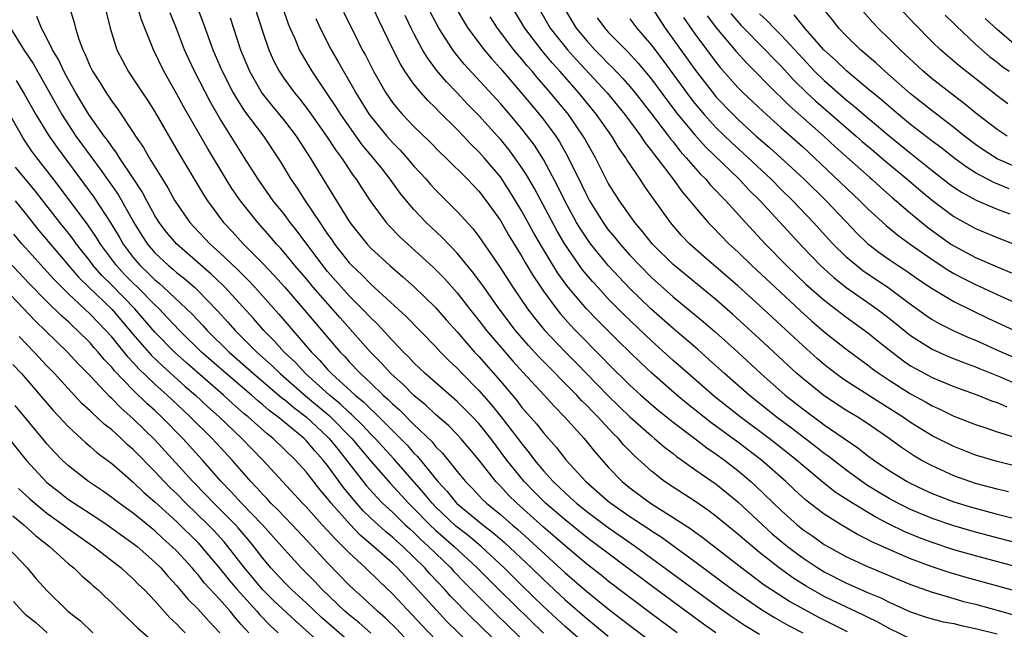
# Model space of a CAD drawing. Units: inches. Extents: x 2589000 to 2592000, y 1542000 to 1545000.
# Drawn here: x 2589974 to 2590066, y 1542347 to 1542404 of the extents above; entities that cross this region are included whole.
import ezdxf

# ---------------------------------------------------------------- set-up
doc = ezdxf.new("R2010")
doc.units = ezdxf.units.IN
doc.header["$MEASUREMENT"] = 0
doc.layers.add('LD25891542_2ft', color=9, linetype='Continuous')

msp = doc.modelspace()

# ---------------------------------------------------------------- linework, layer by layer
at = {"layer": 'LD25891542_2ft'}
for points, elevation in [([(2589990.16, 1542407), (2589991.487, 1542403.487), (2589992.37, 1542401), (2589993.226, 1542399), (2589994.267, 1542397), (2589994.528, 1542396.528), (2589995.317, 1542395.317), (2589997.048, 1542393), (2589998.395, 1542391), (2589998.63, 1542390.63), (2589999.597, 1542389), (2590000.171, 1542388.171), (2590000.918, 1542387), (2590002.264, 1542385), (2590002.572, 1542384.572), (2590003, 1542383.905), (2590003.378, 1542383.378), (2590003.628, 1542383), (2590005, 1542381.27), (2590005.254, 1542381), (2590006.155, 1542380.155), (2590007, 1542379.271), (2590010.284, 1542376.284), (2590013, 1542373.502), (2590013.465, 1542373), (2590014.229, 1542372.229), (2590015, 1542371.495), (2590015.46, 1542371), (2590017, 1542369.431), (2590018.141, 1542368.141), (2590019.036, 1542367.036), (2590020.623, 1542365), (2590021, 1542364.489), (2590021.678, 1542363.679), (2590022.173, 1542363), (2590023, 1542362.001), (2590023.892, 1542361), (2590024.469, 1542360.469), (2590025, 1542359.951), (2590025.51, 1542359.51), (2590026.055, 1542359), (2590027, 1542358.243), (2590029, 1542356.757), (2590031.532, 1542355), (2590039, 1542349.515), (2590040.473, 1542348.473), (2590041.675, 1542347.675), (2590043, 1542346.862)], 8590), ([(2590067, 1542350.791), (2590062.13, 1542352.13), (2590060.584, 1542352.584), (2590059, 1542353.114), (2590057, 1542353.852), (2590055, 1542354.698), (2590053.418, 1542355.418), (2590053, 1542355.653), (2590052.094, 1542356.094), (2590050.561, 1542357), (2590049, 1542357.975), (2590047.28, 1542359.28), (2590046.235, 1542360.235), (2590045.427, 1542361), (2590043.184, 1542363), (2590041, 1542364.665), (2590038.482, 1542366.482), (2590036.253, 1542368.253), (2590035.353, 1542369), (2590033, 1542371.073), (2590032.001, 1542372.001), (2590029.967, 1542373.967), (2590027.967, 1542375.967), (2590026.992, 1542376.992), (2590025.283, 1542379), (2590025.154, 1542379.154), (2590024.316, 1542380.316), (2590022.81, 1542382.81), (2590022.077, 1542384.077), (2590021, 1542386.057), (2590019.883, 1542387.883), (2590019, 1542389.216), (2590017.491, 1542391), (2590017, 1542391.552), (2590016.262, 1542392.261), (2590015.58, 1542393), (2590015, 1542393.6), (2590013.289, 1542395.289), (2590013, 1542395.602), (2590012.281, 1542396.281), (2590011.65, 1542397), (2590011, 1542397.807), (2590010.166, 1542399), (2590009.712, 1542399.712), (2590009.067, 1542401), (2590007.732, 1542403.732), (2590006.227, 1542407)], 8578), ([(2589979.067, 1542405), (2589979.528, 1542403.528), (2589979.652, 1542403), (2589979.923, 1542402.077), (2589980.314, 1542401), (2589980.55, 1542400.55), (2589981, 1542399.453), (2589981.219, 1542399), (2589981.918, 1542397.918), (2589982.479, 1542397), (2589982.697, 1542396.697), (2589983, 1542396.225), (2589983.53, 1542395.53), (2589985, 1542393.344), (2589985.216, 1542393), (2589985.949, 1542391.949), (2589986.48, 1542391), (2589987.695, 1542389), (2589988.201, 1542388.2), (2589988.858, 1542387), (2589989, 1542386.773), (2589990.25, 1542385), (2589990.605, 1542384.605), (2589992.118, 1542383), (2589993, 1542382.212), (2589994.65, 1542380.65), (2589995.653, 1542379.654), (2589996.262, 1542379), (2589998.497, 1542376.497), (2590001.52, 1542373), (2590002.262, 1542372.262), (2590003, 1542371.396), (2590003.372, 1542371), (2590005.562, 1542369), (2590006.356, 1542368.356), (2590007, 1542367.705), (2590007.379, 1542367.379), (2590009.752, 1542365), (2590010.364, 1542364.365), (2590011, 1542363.64), (2590011.326, 1542363.326), (2590013.202, 1542361), (2590014.07, 1542360.07), (2590014.951, 1542359), (2590017.369, 1542357), (2590018.292, 1542356.292), (2590019.371, 1542355.37), (2590021.891, 1542353), (2590023, 1542351.927), (2590025, 1542350.065), (2590027, 1542348.317), (2590029, 1542346.682)], 8598), ([(2589982.363, 1542405), (2589982.874, 1542403), (2589983.481, 1542401), (2589983.994, 1542399.994), (2589984.519, 1542399), (2589985, 1542398.302), (2589985.849, 1542397), (2589986.316, 1542396.315), (2589987, 1542395.234), (2589989.282, 1542391.282), (2589991.528, 1542387.528), (2589991.877, 1542387), (2589993.36, 1542385), (2589994.157, 1542384.157), (2589995.203, 1542383), (2589997, 1542381.2), (2589998.071, 1542380.071), (2589999, 1542379.027), (2590000.873, 1542376.873), (2590004.166, 1542373), (2590004.58, 1542372.58), (2590005, 1542372.108), (2590006.051, 1542371), (2590007, 1542370.122), (2590008.154, 1542369), (2590008.609, 1542368.609), (2590009, 1542368.208), (2590009.649, 1542367.648), (2590011, 1542366.291), (2590012.675, 1542364.676), (2590013, 1542364.267), (2590013.639, 1542363.639), (2590015, 1542361.93), (2590015.76, 1542361), (2590016.384, 1542360.384), (2590017.357, 1542359.356), (2590017.717, 1542359), (2590019, 1542357.951), (2590020.095, 1542357), (2590020.591, 1542356.591), (2590021.65, 1542355.65), (2590025, 1542352.56), (2590027, 1542350.835), (2590029, 1542349.223), (2590031, 1542347.679), (2590033, 1542346.171)], 8596), ([(2590035.37, 1542347), (2590033, 1542348.752), (2590031, 1542350.255), (2590029, 1542351.78), (2590028.326, 1542352.326), (2590027, 1542353.361), (2590025, 1542355.042), (2590023, 1542356.793), (2590020.513, 1542359), (2590019.75, 1542359.749), (2590019, 1542360.572), (2590018.578, 1542361), (2590017, 1542363.023), (2590015.34, 1542365), (2590015, 1542365.361), (2590014.183, 1542366.183), (2590013, 1542367.228), (2590012.086, 1542368.086), (2590011, 1542368.97), (2590009.987, 1542369.987), (2590008.866, 1542371), (2590007.982, 1542371.982), (2590006.987, 1542373), (2590004.155, 1542376.155), (2590001.663, 1542379), (2590001, 1542379.797), (2589999.966, 1542381), (2589999, 1542382.2), (2589998.63, 1542382.63), (2589998.273, 1542383), (2589997.688, 1542383.688), (2589996.522, 1542385), (2589994.929, 1542387), (2589994.14, 1542388.14), (2589993.604, 1542389), (2589991.871, 1542391.871), (2589989.683, 1542395.683), (2589989, 1542396.949), (2589987.824, 1542399), (2589986.871, 1542401), (2589985.776, 1542403.776), (2589985.406, 1542405)], 8594), ([(2589996.231, 1542405), (2589997, 1542402.636), (2589997.552, 1542401), (2589997.999, 1542399.999), (2589998.516, 1542399), (2589999, 1542398.285), (2589999.926, 1542397), (2590000.417, 1542396.417), (2590001.285, 1542395.285), (2590002.911, 1542393), (2590003.728, 1542391.728), (2590004.271, 1542391), (2590005.352, 1542389.352), (2590005.629, 1542389), (2590006.164, 1542388.164), (2590007, 1542386.92), (2590008.432, 1542385), (2590008.697, 1542384.697), (2590009.684, 1542383.684), (2590010.419, 1542383), (2590012.822, 1542380.822), (2590013.814, 1542379.814), (2590015, 1542378.477), (2590016.142, 1542377), (2590017, 1542375.927), (2590017.707, 1542375), (2590020.148, 1542372.147), (2590021.097, 1542371.097), (2590023.044, 1542369), (2590023.975, 1542367.975), (2590024.956, 1542367), (2590026.751, 1542365), (2590027.754, 1542363.754), (2590028.414, 1542363), (2590029, 1542362.347), (2590030.279, 1542361), (2590031, 1542360.412), (2590032.913, 1542359), (2590035, 1542357.691), (2590036.63, 1542356.63), (2590037, 1542356.35), (2590037.794, 1542355.794), (2590041.369, 1542353), (2590043.447, 1542351.448), (2590044.109, 1542351), (2590045.868, 1542349.868), (2590048.458, 1542348.458), (2590051.128, 1542347.128)], 8586), ([(2590057, 1542346.45), (2590055, 1542347.387), (2590053.972, 1542347.972), (2590053, 1542348.432), (2590052.628, 1542348.628), (2590051, 1542349.393), (2590049, 1542350.375), (2590047.32, 1542351.32), (2590046.091, 1542352.092), (2590044.823, 1542353), (2590043, 1542354.445), (2590041.599, 1542355.599), (2590041, 1542356.143), (2590039, 1542357.784), (2590038.306, 1542358.306), (2590037, 1542359.181), (2590035, 1542360.473), (2590034.217, 1542361), (2590033, 1542361.952), (2590031.404, 1542363.404), (2590031, 1542363.817), (2590030.418, 1542364.418), (2590029.934, 1542365), (2590029.457, 1542365.457), (2590028.026, 1542367), (2590027.511, 1542367.511), (2590027, 1542368.058), (2590026.52, 1542368.52), (2590026.094, 1542369), (2590022.562, 1542372.562), (2590021.606, 1542373.606), (2590020.394, 1542375), (2590018.875, 1542377), (2590017.28, 1542379.28), (2590016.43, 1542380.43), (2590015, 1542382.168), (2590014.601, 1542382.601), (2590014.189, 1542383), (2590013.613, 1542383.613), (2590012.13, 1542385), (2590011, 1542386.186), (2590010.308, 1542387), (2590009.721, 1542387.721), (2590008.805, 1542389), (2590008.074, 1542389.926), (2590007.216, 1542391), (2590006.198, 1542392.198), (2590004.22, 1542395), (2590003.747, 1542395.747), (2590003, 1542396.876), (2590001.57, 1542399), (2590000.606, 1542400.606), (2590000.4, 1542401), (2589999.981, 1542402.019), (2589999.536, 1542403), (2589999.38, 1542403.38), (2589998.807, 1542405)], 8584), ([(2590014.863, 1542404.862), (2590015.604, 1542403.604), (2590015.989, 1542403), (2590017.486, 1542401), (2590018.175, 1542400.175), (2590019, 1542399.264), (2590021, 1542396.955), (2590022.63, 1542395), (2590023, 1542394.529), (2590024.131, 1542393), (2590024.478, 1542392.478), (2590025.203, 1542391.203), (2590026.518, 1542388.517), (2590027, 1542387.497), (2590027.267, 1542387), (2590028.509, 1542385), (2590028.712, 1542384.712), (2590029, 1542384.33), (2590029.612, 1542383.612), (2590030.094, 1542383), (2590031, 1542381.985), (2590031.914, 1542381), (2590033, 1542379.902), (2590035, 1542378.115), (2590037.807, 1542375.807), (2590038.881, 1542374.881), (2590040.982, 1542372.982), (2590043.129, 1542371), (2590045.393, 1542369), (2590047, 1542367.733), (2590049, 1542366.268), (2590052.123, 1542364.123), (2590053, 1542363.431), (2590053.582, 1542363), (2590055, 1542362.027), (2590056.694, 1542361), (2590056.893, 1542360.893), (2590058.248, 1542360.248), (2590059, 1542359.912), (2590059.648, 1542359.648), (2590061, 1542359.138), (2590062.631, 1542358.632), (2590065, 1542357.999), (2590069, 1542356.998)], 8572), ([(2590070.492, 1542361.509), (2590065, 1542362.862), (2590063, 1542363.45), (2590061, 1542364.239), (2590059, 1542365.254), (2590057, 1542366.487), (2590056.256, 1542367), (2590054.252, 1542368.253), (2590051, 1542370.348), (2590050.612, 1542370.612), (2590049.468, 1542371.468), (2590049, 1542371.841), (2590048.377, 1542372.377), (2590047, 1542373.605), (2590043, 1542377.307), (2590041, 1542379.131), (2590037.849, 1542381.848), (2590036.546, 1542383), (2590035.791, 1542383.791), (2590034.751, 1542385), (2590032.354, 1542388.354), (2590031.941, 1542389), (2590030.755, 1542390.755), (2590030.618, 1542391), (2590029.938, 1542391.938), (2590029.314, 1542393), (2590027.917, 1542395), (2590026.272, 1542397), (2590024.511, 1542399), (2590023.79, 1542399.79), (2590022.88, 1542400.88), (2590021.255, 1542403), (2590020.062, 1542405)], 8568), ([(2590022.474, 1542405), (2590023.628, 1542403), (2590025.214, 1542401), (2590026.055, 1542400.055), (2590028.882, 1542397), (2590029.844, 1542395.844), (2590030.524, 1542395), (2590032.004, 1542393), (2590032.396, 1542392.396), (2590033, 1542391.648), (2590033.268, 1542391.268), (2590033.491, 1542391), (2590035.008, 1542389), (2590035.836, 1542387.836), (2590036.563, 1542387), (2590037, 1542386.442), (2590038.248, 1542385), (2590038.612, 1542384.612), (2590040.197, 1542383), (2590041, 1542382.268), (2590042.305, 1542381), (2590044.438, 1542379), (2590046.81, 1542376.81), (2590047.863, 1542375.863), (2590049, 1542374.886), (2590051, 1542373.293), (2590053, 1542371.815), (2590053.456, 1542371.455), (2590054.083, 1542371), (2590055, 1542370.391), (2590057, 1542369.125), (2590058.375, 1542368.376), (2590059, 1542368.01), (2590059.703, 1542367.703), (2590061, 1542367.063), (2590063, 1542366.28), (2590064.06, 1542365.94), (2590065, 1542365.617), (2590068.528, 1542364.528)], 8566), ([(2590024.803, 1542405), (2590026.011, 1542403), (2590027, 1542401.812), (2590027.755, 1542401), (2590028.379, 1542400.379), (2590029, 1542399.723), (2590029.37, 1542399.37), (2590030.346, 1542398.346), (2590031, 1542397.595), (2590031.493, 1542397), (2590033, 1542395.07), (2590034.576, 1542393), (2590034.751, 1542392.751), (2590035, 1542392.452), (2590035.633, 1542391.633), (2590036.213, 1542391), (2590037.495, 1542389.495), (2590038.018, 1542389), (2590038.465, 1542388.465), (2590039, 1542387.919), (2590039.438, 1542387.438), (2590039.893, 1542387), (2590041.701, 1542385), (2590043.552, 1542383), (2590045.508, 1542381), (2590047.294, 1542379.294), (2590049, 1542377.789), (2590051, 1542376.251), (2590053, 1542374.811), (2590053.992, 1542373.992), (2590055, 1542373.19), (2590056.241, 1542372.241), (2590057, 1542371.729), (2590057.46, 1542371.46), (2590059, 1542370.638), (2590061, 1542369.801), (2590063.231, 1542369), (2590064.494, 1542368.494), (2590065, 1542368.326), (2590065.919, 1542367.92)], 8564), ([(2590032.964, 1542405), (2590034.261, 1542403), (2590036.251, 1542400.251), (2590037, 1542399.175), (2590038.82, 1542396.82), (2590039, 1542396.61), (2590040.552, 1542395), (2590041, 1542394.564), (2590042.707, 1542393), (2590043.931, 1542391.931), (2590046.031, 1542390.031), (2590047.125, 1542389), (2590049.185, 1542387), (2590051, 1542385.075), (2590052.019, 1542384.019), (2590053.037, 1542383.036), (2590054.169, 1542382.169), (2590055, 1542381.576), (2590055.849, 1542381), (2590056.55, 1542380.55), (2590057.73, 1542379.73), (2590059, 1542378.882), (2590061, 1542377.676), (2590064.148, 1542376.149), (2590066.62, 1542375)], 8558), ([(2590067, 1542390.025), (2590065, 1542390.908), (2590063.715, 1542391.715), (2590063, 1542392.226), (2590061.993, 1542393), (2590061, 1542393.802), (2590059, 1542395.324), (2590057, 1542396.908), (2590054.618, 1542399), (2590053.777, 1542399.777), (2590052.354, 1542401), (2590051, 1542402.311), (2590050.347, 1542403), (2590049.759, 1542403.759), (2590049, 1542404.694)], 8546), ([(2590065.997, 1542395.997), (2590065, 1542396.741), (2590062.625, 1542398.625), (2590061.499, 1542399.499), (2590059.76, 1542401), (2590059, 1542401.737), (2590057.376, 1542403.376), (2590055.853, 1542405)], 8542), ([(2590027, 1542345.807), (2590025, 1542347.574), (2590023, 1542349.445), (2590021, 1542351.376), (2590019.357, 1542353), (2590017.214, 1542355), (2590016.006, 1542356.007), (2590014.885, 1542356.885), (2590013, 1542358.657), (2590012.669, 1542359), (2590011.923, 1542359.923), (2590009.123, 1542363.123), (2590007.409, 1542365), (2590007, 1542365.409), (2590006.232, 1542366.232), (2590005.217, 1542367.217), (2590005, 1542367.392), (2590004.181, 1542368.181), (2590003.163, 1542369), (2590000.962, 1542371), (2590000.025, 1542372.025), (2589998.989, 1542373), (2589998.047, 1542374.048), (2589997.096, 1542375), (2589996.121, 1542376.12), (2589993.49, 1542379), (2589993.248, 1542379.248), (2589992.224, 1542380.224), (2589989, 1542383.012), (2589988.091, 1542384.092), (2589987.413, 1542385), (2589987, 1542385.66), (2589986.261, 1542387), (2589985.825, 1542387.825), (2589985, 1542389.093), (2589983.728, 1542391), (2589983.455, 1542391.455), (2589983, 1542392.03), (2589982.608, 1542392.608), (2589982.301, 1542393), (2589980.878, 1542395), (2589979.674, 1542397), (2589979, 1542398.199), (2589978.571, 1542399), (2589978.087, 1542400.087), (2589977.531, 1542401), (2589977, 1542402.078), (2589976.488, 1542403), (2589976.073, 1542404.073)], 8600), ([(2590038.964, 1542347), (2590037.807, 1542347.807), (2590036.164, 1542349), (2590033, 1542351.344), (2590027, 1542355.833), (2590025, 1542357.445), (2590023.196, 1542359), (2590022.088, 1542360.089), (2590021.202, 1542361), (2590019.614, 1542363), (2590018.109, 1542365), (2590017, 1542366.369), (2590016.407, 1542367), (2590015.711, 1542367.711), (2590015, 1542368.406), (2590012.047, 1542371), (2590011, 1542371.999), (2590010.52, 1542372.52), (2590010.024, 1542373), (2590009, 1542374.075), (2590007.602, 1542375.602), (2590007, 1542376.16), (2590006.213, 1542377), (2590005, 1542378.217), (2590003, 1542380.453), (2590002.543, 1542381), (2590000.183, 1542384.183), (2589999.54, 1542385), (2589999, 1542385.724), (2589997.969, 1542387), (2589996.56, 1542389), (2589995.309, 1542391), (2589995, 1542391.469), (2589993, 1542394.696), (2589992.146, 1542396.146), (2589990.66, 1542399), (2589990.133, 1542400.133), (2589989.751, 1542401), (2589989, 1542402.973), (2589988.415, 1542404.415)], 8592), ([(2589993.961, 1542403.961), (2589994.919, 1542401), (2589995.753, 1542399), (2589996.951, 1542396.951), (2589997.835, 1542395.835), (2589999, 1542394.409), (2590000.086, 1542393), (2590001.388, 1542391), (2590002.579, 1542389), (2590005.056, 1542385), (2590005.911, 1542383.911), (2590006.653, 1542383), (2590007, 1542382.631), (2590008.769, 1542381), (2590009.969, 1542379.969), (2590011.03, 1542379.03), (2590013, 1542377.124), (2590013.992, 1542375.992), (2590015, 1542374.873), (2590016.617, 1542373), (2590017, 1542372.588), (2590019, 1542370.295), (2590020.513, 1542368.513), (2590021, 1542367.878), (2590022.353, 1542366.352), (2590023, 1542365.517), (2590024.184, 1542364.184), (2590025.103, 1542363), (2590026.92, 1542361), (2590029, 1542359.186), (2590029.228, 1542359), (2590031, 1542357.774), (2590032.674, 1542356.674), (2590033, 1542356.444), (2590033.882, 1542355.882), (2590037, 1542353.611), (2590040.503, 1542351), (2590043, 1542349.27), (2590043.425, 1542349), (2590044.4, 1542348.401), (2590045.677, 1542347.677), (2590047, 1542346.984)], 8588), ([(2590001.898, 1542403.898), (2590002.311, 1542403), (2590003.336, 1542401), (2590003.95, 1542399.95), (2590004.463, 1542399), (2590005.403, 1542397.403), (2590005.612, 1542397), (2590006.854, 1542395), (2590007, 1542394.799), (2590008.477, 1542393), (2590009, 1542392.401), (2590009.708, 1542391.707), (2590010.345, 1542391), (2590011, 1542390.225), (2590012.127, 1542389), (2590012.527, 1542388.528), (2590013, 1542388.01), (2590015, 1542386.017), (2590016.436, 1542384.436), (2590017, 1542383.703), (2590017.293, 1542383.293), (2590018.927, 1542380.927), (2590020.17, 1542379), (2590021.523, 1542377), (2590022.161, 1542376.161), (2590023.058, 1542375.058), (2590025, 1542373.014), (2590026.013, 1542372.013), (2590029, 1542368.942), (2590031, 1542366.997), (2590033, 1542365.226), (2590033.287, 1542365), (2590034.198, 1542364.198), (2590035, 1542363.588), (2590035.322, 1542363.322), (2590035.798, 1542363), (2590037, 1542362.136), (2590039, 1542360.749), (2590039.97, 1542359.97), (2590041, 1542359.123), (2590043.274, 1542357), (2590044.178, 1542356.178), (2590045.587, 1542355), (2590047, 1542353.935), (2590048.405, 1542353), (2590049, 1542352.64), (2590051, 1542351.625), (2590053, 1542350.736), (2590054.233, 1542350.233), (2590055, 1542349.841), (2590057, 1542348.943), (2590058.451, 1542348.451), (2590059, 1542348.287), (2590060.026, 1542348.026), (2590061, 1542347.851), (2590061.681, 1542347.681), (2590063, 1542347.41), (2590065, 1542346.891)], 8582), ([(2590004.485, 1542404.485), (2590005.414, 1542402.586), (2590006.215, 1542401), (2590006.496, 1542400.496), (2590007.245, 1542399), (2590008.391, 1542397), (2590009, 1542396.115), (2590009.491, 1542395.491), (2590009.936, 1542395), (2590011, 1542393.9), (2590012.478, 1542392.478), (2590013.458, 1542391.458), (2590013.942, 1542391), (2590015.942, 1542389), (2590017, 1542387.893), (2590017.693, 1542387), (2590019, 1542385.167), (2590019.794, 1542383.794), (2590021, 1542381.855), (2590021.305, 1542381.305), (2590022.051, 1542380.051), (2590022.741, 1542379), (2590023, 1542378.623), (2590024.193, 1542377), (2590024.554, 1542376.554), (2590025.496, 1542375.495), (2590025.97, 1542375), (2590028.474, 1542372.474), (2590029, 1542371.92), (2590031, 1542369.941), (2590032.014, 1542369), (2590033, 1542368.13), (2590033.611, 1542367.611), (2590035, 1542366.508), (2590037, 1542364.998), (2590038.121, 1542364.12), (2590039, 1542363.545), (2590039.756, 1542363), (2590041, 1542362.037), (2590042.209, 1542361), (2590042.622, 1542360.622), (2590045, 1542358.325), (2590046.486, 1542357), (2590047, 1542356.58), (2590047.935, 1542355.935), (2590049, 1542355.172), (2590051, 1542354.065), (2590053, 1542353.124), (2590057, 1542351.475), (2590059, 1542350.753), (2590059.331, 1542350.669), (2590061, 1542350.169), (2590061.91, 1542349.91), (2590063, 1542349.644), (2590067, 1542348.546)], 8580), ([(2590068.616, 1542352.616), (2590063, 1542354.123), (2590061, 1542354.697), (2590059, 1542355.356), (2590057.807, 1542355.807), (2590056.391, 1542356.391), (2590055, 1542357.066), (2590053.727, 1542357.727), (2590051.604, 1542359), (2590050.025, 1542360.025), (2590048.908, 1542360.908), (2590047, 1542362.499), (2590046.433, 1542363), (2590045.639, 1542363.639), (2590043.908, 1542365), (2590041.198, 1542367), (2590038.863, 1542368.863), (2590036.396, 1542371), (2590035, 1542372.228), (2590033, 1542374.028), (2590030.452, 1542376.452), (2590029, 1542377.937), (2590028.013, 1542379), (2590027.53, 1542379.53), (2590026.615, 1542380.615), (2590024.965, 1542383), (2590024.241, 1542384.241), (2590022.148, 1542388.148), (2590021.419, 1542389.42), (2590021, 1542390.063), (2590020.348, 1542391), (2590019.77, 1542391.77), (2590019, 1542392.709), (2590018.741, 1542393), (2590017, 1542394.919), (2590015.969, 1542395.969), (2590015, 1542397.001), (2590014.013, 1542398.013), (2590013.099, 1542399.099), (2590012.24, 1542400.24), (2590011.798, 1542401), (2590011, 1542402.488), (2590010.739, 1542403), (2590010.177, 1542404.177)], 8576), ([(2590069, 1542354.755), (2590063, 1542356.326), (2590061, 1542356.902), (2590059, 1542357.59), (2590057, 1542358.425), (2590055.829, 1542359), (2590055, 1542359.435), (2590054.017, 1542360.017), (2590053, 1542360.645), (2590052.469, 1542361), (2590051, 1542362.077), (2590049.359, 1542363.36), (2590049, 1542363.611), (2590048.229, 1542364.23), (2590045.96, 1542365.96), (2590044.557, 1542367), (2590042.042, 1542369), (2590039.775, 1542371), (2590038.32, 1542372.32), (2590037.254, 1542373.254), (2590035, 1542375.181), (2590032.942, 1542377), (2590031, 1542378.883), (2590029.968, 1542379.968), (2590029, 1542381.02), (2590027.372, 1542383), (2590027.212, 1542383.212), (2590026.411, 1542384.411), (2590026.063, 1542385), (2590024.968, 1542387), (2590024.328, 1542388.328), (2590023, 1542390.819), (2590022.149, 1542392.15), (2590021.518, 1542393), (2590021, 1542393.656), (2590019.871, 1542395), (2590019, 1542396.009), (2590015.66, 1542399.66), (2590014.756, 1542400.757), (2590014.583, 1542401), (2590013.292, 1542403), (2590012.506, 1542404.506)], 8574), ([(2590066.066, 1542360.066), (2590065, 1542360.304), (2590063, 1542360.83), (2590062.48, 1542361), (2590061, 1542361.541), (2590059, 1542362.449), (2590057.977, 1542363), (2590057.359, 1542363.359), (2590056.156, 1542364.156), (2590055, 1542365), (2590053, 1542366.373), (2590052.035, 1542367), (2590051, 1542367.627), (2590049, 1542368.932), (2590047, 1542370.537), (2590046.47, 1542371), (2590043, 1542374.222), (2590040.504, 1542376.504), (2590039, 1542377.822), (2590035, 1542381.101), (2590033.097, 1542383), (2590032.178, 1542384.178), (2590031.445, 1542385), (2590030.023, 1542387), (2590029, 1542388.635), (2590027.798, 1542391), (2590027, 1542392.415), (2590026.801, 1542392.801), (2590026.684, 1542393), (2590025.299, 1542395), (2590023.655, 1542397), (2590022.419, 1542398.419), (2590021.94, 1542399), (2590021.496, 1542399.496), (2590021, 1542400.111), (2590020.581, 1542400.581), (2590020.239, 1542401), (2590018.724, 1542403), (2590018.05, 1542404.05)], 8570), ([(2590027.959, 1542403.959), (2590028.663, 1542403), (2590029, 1542402.636), (2590030.803, 1542400.802), (2590031.76, 1542399.76), (2590033, 1542398.26), (2590034.384, 1542396.384), (2590035.446, 1542395), (2590037, 1542393.111), (2590037.991, 1542391.991), (2590041.12, 1542389), (2590042.023, 1542388.024), (2590043.066, 1542387), (2590047, 1542382.702), (2590048.643, 1542381), (2590049.888, 1542379.888), (2590051.01, 1542379.01), (2590053.884, 1542377), (2590055, 1542376.137), (2590057, 1542374.517), (2590059, 1542373.265), (2590060.567, 1542372.567), (2590061.989, 1542371.989), (2590063, 1542371.636), (2590063.443, 1542371.443), (2590065.294, 1542370.706), (2590067, 1542369.973)], 8562), ([(2590031, 1542403.854), (2590031.639, 1542403), (2590033, 1542401.412), (2590034.043, 1542400.043), (2590036.571, 1542396.571), (2590037, 1542396.03), (2590037.864, 1542395), (2590039, 1542393.757), (2590040.397, 1542392.397), (2590041.448, 1542391.448), (2590044.074, 1542389), (2590045, 1542388.063), (2590046.098, 1542387), (2590048.016, 1542385), (2590049.426, 1542383.426), (2590049.826, 1542383), (2590051, 1542381.858), (2590052.002, 1542381), (2590052.563, 1542380.564), (2590055, 1542378.908), (2590057, 1542377.432), (2590058.417, 1542376.417), (2590059, 1542376.023), (2590059.647, 1542375.647), (2590061, 1542374.959), (2590062.357, 1542374.357), (2590063, 1542374.096), (2590065.437, 1542373), (2590067, 1542372.33)], 8560), ([(2590035.971, 1542403.971), (2590037, 1542402.478), (2590039, 1542399.809), (2590039.361, 1542399.361), (2590041, 1542397.509), (2590041.503, 1542397), (2590043.296, 1542395.296), (2590045, 1542393.759), (2590047, 1542391.995), (2590048.095, 1542391), (2590052.297, 1542387), (2590053, 1542386.29), (2590054.721, 1542384.721), (2590055.817, 1542383.817), (2590056.953, 1542383), (2590059, 1542381.56), (2590060.539, 1542380.539), (2590061, 1542380.278), (2590061.837, 1542379.837), (2590063, 1542379.269), (2590065, 1542378.342), (2590067, 1542377.438)], 8556), ([(2590038.14, 1542404.139), (2590039.004, 1542403.004), (2590040.841, 1542400.841), (2590041.788, 1542399.787), (2590044.554, 1542397), (2590045, 1542396.579), (2590045.787, 1542395.787), (2590048.959, 1542393), (2590050.018, 1542392.018), (2590053.182, 1542389.182), (2590053.403, 1542389), (2590054.235, 1542388.235), (2590055.301, 1542387.301), (2590057, 1542385.854), (2590058.566, 1542384.566), (2590060.731, 1542383), (2590061, 1542382.821), (2590063, 1542381.762), (2590065, 1542380.878), (2590066.346, 1542380.346)], 8554), ([(2590040.345, 1542404.345), (2590041.287, 1542403.287), (2590043.535, 1542401), (2590044.239, 1542400.239), (2590045, 1542399.464), (2590046.178, 1542398.178), (2590047.391, 1542397), (2590048.222, 1542396.221), (2590051.968, 1542393), (2590052.511, 1542392.511), (2590053.591, 1542391.592), (2590054.311, 1542391), (2590054.675, 1542390.676), (2590056.684, 1542389), (2590057.93, 1542387.93), (2590059.028, 1542387.028), (2590061, 1542385.553), (2590063, 1542384.445), (2590065, 1542383.602), (2590066.594, 1542383)], 8552), ([(2590043, 1542404.313), (2590043.691, 1542403.692), (2590044.348, 1542403), (2590045, 1542402.347), (2590047, 1542400.17), (2590048.111, 1542399), (2590049, 1542398.139), (2590051, 1542396.397), (2590051.778, 1542395.778), (2590052.662, 1542395), (2590055, 1542393.036), (2590057, 1542391.414), (2590059, 1542389.813), (2590060.584, 1542388.584), (2590061, 1542388.281), (2590061.766, 1542387.766), (2590063.065, 1542387.065), (2590065, 1542386.225), (2590066.199, 1542385.801)], 8550), ([(2590066.113, 1542388.113), (2590064.693, 1542388.693), (2590063, 1542389.592), (2590062.139, 1542390.139), (2590061, 1542390.984), (2590059.877, 1542391.877), (2590059, 1542392.535), (2590057, 1542394.082), (2590055.866, 1542395), (2590055, 1542395.728), (2590054.327, 1542396.327), (2590053.487, 1542397), (2590053.232, 1542397.232), (2590051.103, 1542399), (2590050.033, 1542400.033), (2590048.962, 1542401), (2590047.201, 1542403), (2590046.223, 1542404.223)], 8548), ([(2590065.946, 1542393), (2590065, 1542393.595), (2590063.189, 1542395), (2590062.002, 1542396.002), (2590060.672, 1542397), (2590059, 1542398.307), (2590058.175, 1542399), (2590056.022, 1542401), (2590055, 1542402.021), (2590053.982, 1542403), (2590053.506, 1542403.506), (2590052.564, 1542404.564)], 8544), ([(2590060.206, 1542404.206), (2590061, 1542403.425), (2590061.203, 1542403.203), (2590063, 1542401.515), (2590064.338, 1542400.338), (2590065, 1542399.837), (2590065.462, 1542399.462), (2590066.127, 1542399)], 8540), ([(2590067, 1542401.188), (2590065, 1542402.864), (2590063.899, 1542403.9)], 8538), ([(2589973.628, 1542403), (2589974.873, 1542401), (2589975.721, 1542399.721), (2589978.383, 1542395), (2589979, 1542394.033), (2589979.693, 1542393), (2589981.15, 1542391), (2589981.946, 1542389.947), (2589983.587, 1542387.587), (2589985.044, 1542385), (2589985.79, 1542383.79), (2589986.306, 1542383), (2589987, 1542382.191), (2589988.26, 1542381), (2589988.673, 1542380.673), (2589989, 1542380.378), (2589989.775, 1542379.775), (2589990.656, 1542379), (2589991, 1542378.676), (2589992.809, 1542376.809), (2589993.768, 1542375.768), (2589994.442, 1542375), (2589996.432, 1542373), (2589997.789, 1542371.789), (2589998.603, 1542371), (2590000.955, 1542368.955), (2590003.13, 1542367.13), (2590003.264, 1542367), (2590005.234, 1542365), (2590007, 1542362.892), (2590008.819, 1542360.819), (2590010.501, 1542359), (2590011, 1542358.517), (2590012.465, 1542357), (2590013, 1542356.495), (2590014.708, 1542355), (2590016.855, 1542353), (2590019, 1542350.847), (2590023, 1542346.964)], 8602), ([(2589974.152, 1542398.152), (2589974.9, 1542396.9), (2589975.975, 1542395), (2589977, 1542393.322), (2589977.201, 1542393), (2589977.94, 1542391.939), (2589981.355, 1542387.355), (2589982.932, 1542384.932), (2589983.682, 1542383.682), (2589984.064, 1542383), (2589985, 1542381.75), (2589985.641, 1542381), (2589986.346, 1542380.346), (2589987, 1542379.692), (2589987.386, 1542379.386), (2589987.814, 1542379), (2589989.938, 1542377), (2589990.474, 1542376.474), (2589991.444, 1542375.444), (2589991.84, 1542375), (2589993.872, 1542373), (2589996.128, 1542371), (2589998.772, 1542368.772), (2589999, 1542368.605), (2589999.86, 1542367.86), (2590001.028, 1542367), (2590003, 1542365.154), (2590003.152, 1542365), (2590003.966, 1542363.966), (2590004.757, 1542363), (2590006.606, 1542360.606), (2590007.55, 1542359.551), (2590008.093, 1542359), (2590009, 1542358.158), (2590010.197, 1542357), (2590010.612, 1542356.612), (2590011, 1542356.278), (2590011.642, 1542355.642), (2590012.358, 1542355), (2590013, 1542354.36), (2590014.411, 1542353), (2590014.69, 1542352.69), (2590015.669, 1542351.668), (2590017, 1542350.316), (2590018.667, 1542348.667), (2590022.73, 1542344.73)], 8604), ([(2590019.852, 1542345), (2590017, 1542347.78), (2590016.373, 1542348.373), (2590014.389, 1542350.389), (2590013.845, 1542351), (2590012.471, 1542352.471), (2590012.017, 1542353), (2590011, 1542354.014), (2590009.958, 1542355), (2590009.443, 1542355.443), (2590009, 1542355.857), (2590008.366, 1542356.366), (2590007, 1542357.621), (2590006.295, 1542358.295), (2590005.36, 1542359.36), (2590004.463, 1542360.463), (2590003, 1542362.491), (2590002.595, 1542363), (2590001.833, 1542363.833), (2590001, 1542364.82), (2590000.816, 1542365), (2589998.718, 1542366.719), (2589998.399, 1542367), (2589997.592, 1542367.592), (2589997, 1542368.105), (2589996.505, 1542368.505), (2589995.948, 1542369), (2589993.595, 1542371), (2589991.334, 1542373), (2589989.278, 1542375), (2589988.18, 1542376.18), (2589987.384, 1542377), (2589987, 1542377.362), (2589985.39, 1542379), (2589985, 1542379.376), (2589984.195, 1542380.196), (2589983.442, 1542381), (2589981.958, 1542383), (2589981.602, 1542383.602), (2589980.792, 1542384.792), (2589978.219, 1542388.219), (2589977, 1542389.806), (2589976.056, 1542391), (2589975.607, 1542391.607), (2589974.809, 1542392.809), (2589972.395, 1542397)], 8606), ([(2590017.176, 1542345), (2590014.052, 1542348.052), (2590013.083, 1542349.083), (2590011, 1542351.392), (2590010.203, 1542352.202), (2590009.478, 1542353), (2590009, 1542353.452), (2590007.252, 1542355), (2590006.029, 1542356.029), (2590005.049, 1542357.049), (2590003.336, 1542359), (2590003, 1542359.44), (2590002.273, 1542360.273), (2590001, 1542361.907), (2590000.016, 1542363), (2589997.942, 1542365), (2589997.412, 1542365.412), (2589995.638, 1542367), (2589995.285, 1542367.285), (2589994.215, 1542368.215), (2589993.355, 1542369), (2589989.962, 1542371.962), (2589988.815, 1542373), (2589987, 1542374.844), (2589985.142, 1542377), (2589983, 1542379.199), (2589982.092, 1542380.092), (2589981.296, 1542381), (2589981, 1542381.402), (2589979.744, 1542383), (2589979.439, 1542383.439), (2589979, 1542384.004), (2589978.194, 1542385), (2589975.916, 1542387.916), (2589974.106, 1542390.106)], 8608), ([(2589974.052, 1542387), (2589975, 1542385.848), (2589976.261, 1542384.261), (2589979.937, 1542379.937), (2589980.884, 1542379), (2589983, 1542376.965), (2589985, 1542374.609), (2589986.686, 1542372.686), (2589987.711, 1542371.711), (2589989.814, 1542369.814), (2589990.753, 1542369), (2589991.916, 1542367.916), (2589992.949, 1542367), (2589995.06, 1542365), (2589996.005, 1542364.005), (2589997.001, 1542363), (2590000.676, 1542359), (2590001, 1542358.665), (2590002.505, 1542357), (2590003, 1542356.475), (2590003.687, 1542355.687), (2590004.41, 1542355), (2590005, 1542354.389), (2590006.501, 1542353), (2590007.766, 1542351.766), (2590009, 1542350.613), (2590011.714, 1542347.714), (2590013, 1542346.377)], 8610), ([(2590013, 1542343.456), (2590009.366, 1542347.367), (2590008.368, 1542348.368), (2590007.63, 1542349), (2590006.273, 1542350.273), (2590005.43, 1542351), (2590005, 1542351.411), (2590003, 1542353.477), (2590001.588, 1542355), (2589999.704, 1542357), (2589999, 1542357.725), (2589998.391, 1542358.39), (2589997.751, 1542359), (2589997.399, 1542359.398), (2589997, 1542359.793), (2589996.436, 1542360.436), (2589995.873, 1542361), (2589994.148, 1542363), (2589992.308, 1542365), (2589990.279, 1542367), (2589989.61, 1542367.61), (2589988.141, 1542369), (2589987, 1542370.033), (2589985.487, 1542371.487), (2589985, 1542372.027), (2589984.519, 1542372.519), (2589983, 1542374.394), (2589982.46, 1542375), (2589981, 1542376.518), (2589979, 1542378.389), (2589978.369, 1542379), (2589977.689, 1542379.689), (2589977, 1542380.467), (2589976.491, 1542381), (2589974.71, 1542383), (2589973.926, 1542383.926)], 8612), ([(2590007, 1542346.958), (2590005.921, 1542347.921), (2590005, 1542348.656), (2590004.602, 1542349), (2590002.493, 1542351), (2590001.772, 1542351.772), (2590000.556, 1542353), (2589999, 1542354.72), (2589998.768, 1542355), (2589996.98, 1542357), (2589995.034, 1542359), (2589994.067, 1542360.067), (2589993.15, 1542361), (2589991.403, 1542363), (2589989.584, 1542365), (2589987.608, 1542367), (2589987, 1542367.573), (2589986.248, 1542368.248), (2589985, 1542369.472), (2589983.266, 1542371.266), (2589983, 1542371.604), (2589982.314, 1542372.314), (2589981.755, 1542373), (2589981.393, 1542373.392), (2589981, 1542373.851), (2589979.843, 1542375), (2589979.396, 1542375.396), (2589979, 1542375.786), (2589978.353, 1542376.353), (2589977, 1542377.68), (2589975.346, 1542379.346), (2589973.404, 1542381.404)], 8614), ([(2590005, 1542346.191), (2590002.43, 1542348.43), (2590001, 1542349.785), (2589999.657, 1542351), (2589999, 1542351.661), (2589997.75, 1542353), (2589997, 1542353.907), (2589996.174, 1542355), (2589995.644, 1542355.644), (2589994.716, 1542356.716), (2589994.456, 1542357), (2589992.465, 1542359), (2589991.754, 1542359.754), (2589990.525, 1542361), (2589987, 1542364.88), (2589985, 1542366.828), (2589983.837, 1542367.837), (2589983, 1542368.704), (2589982.841, 1542368.84), (2589981, 1542370.81), (2589979.911, 1542371.911), (2589978.902, 1542373), (2589975.903, 1542375.903), (2589971.992, 1542379.992)], 8616), ([(2590003.482, 1542345), (2590000.062, 1542348.062), (2589998, 1542350), (2589997, 1542350.962), (2589995.299, 1542353), (2589993.757, 1542355), (2589993.414, 1542355.414), (2589992.457, 1542356.457), (2589991.935, 1542357), (2589989.877, 1542359), (2589989, 1542359.892), (2589988.431, 1542360.431), (2589987.875, 1542361), (2589987, 1542361.948), (2589985, 1542363.983), (2589984.449, 1542364.45), (2589983.878, 1542365), (2589983, 1542365.785), (2589982.312, 1542366.312), (2589981.595, 1542367), (2589981.274, 1542367.274), (2589981, 1542367.563), (2589980.248, 1542368.248), (2589977.7, 1542371), (2589977, 1542371.723), (2589975.814, 1542373), (2589974.429, 1542374.429)], 8618), ([(2589973.859, 1542371.859), (2589974.642, 1542371), (2589977.58, 1542367.58), (2589979, 1542366.063), (2589980.595, 1542364.595), (2589981, 1542364.265), (2589981.667, 1542363.667), (2589983, 1542362.667), (2589985, 1542360.94), (2589985.99, 1542359.991), (2589987, 1542359.13), (2589989, 1542357.293), (2589991, 1542355.315), (2589991.296, 1542355), (2589993, 1542352.992), (2589993.88, 1542351.88), (2589994.621, 1542351), (2589996.44, 1542349), (2589996.693, 1542348.693), (2589997.676, 1542347.676), (2589998.407, 1542347)], 8620), ([(2589970.576, 1542368.576), (2589975.073, 1542363), (2589977, 1542360.925), (2589978.07, 1542360.07), (2589979, 1542359.354), (2589979.516, 1542359), (2589981.636, 1542357.636), (2589982.586, 1542357), (2589985, 1542355.28), (2589985.348, 1542355), (2589987, 1542353.547), (2589987.549, 1542353), (2589988.218, 1542352.218), (2589989, 1542351.393), (2589990.088, 1542350.088), (2589991, 1542349.198), (2589992.035, 1542348.035), (2589993.031, 1542347)], 8624), ([(2589995.689, 1542347), (2589995.353, 1542347.353), (2589995, 1542347.781), (2589994.423, 1542348.422), (2589993.963, 1542349), (2589993, 1542350.098), (2589991.606, 1542351.606), (2589991, 1542352.372), (2589990.697, 1542352.697), (2589990.452, 1542353), (2589989, 1542354.581), (2589988.581, 1542355), (2589987.746, 1542355.746), (2589987, 1542356.446), (2589985, 1542358.072), (2589983.697, 1542359), (2589983, 1542359.54), (2589982.14, 1542360.14), (2589980.843, 1542361), (2589979, 1542362.449), (2589978.416, 1542363), (2589977.717, 1542363.717), (2589977, 1542364.497), (2589976.771, 1542364.771), (2589974.063, 1542368.063)], 8622), ([(2589974.378, 1542360.377), (2589975.405, 1542359.405), (2589975.867, 1542359), (2589977, 1542358.073), (2589978.508, 1542357), (2589979, 1542356.623), (2589979.946, 1542355.947), (2589981.324, 1542355), (2589983.893, 1542353), (2589984.462, 1542352.462), (2589985, 1542351.991), (2589985.486, 1542351.486), (2589985.995, 1542351), (2589987, 1542349.944), (2589988.394, 1542348.394), (2589989, 1542347.835), (2589989.4, 1542347.4), (2589989.821, 1542347)], 8626), ([(2589973.834, 1542357.834), (2589974.857, 1542357), (2589975.975, 1542355.975), (2589977.229, 1542355), (2589979, 1542353.4), (2589979.504, 1542353), (2589980.257, 1542352.257), (2589981, 1542351.637), (2589981.329, 1542351.329), (2589981.724, 1542351), (2589982.363, 1542350.363), (2589983, 1542349.771), (2589984.4, 1542348.4), (2589985, 1542347.871), (2589985.425, 1542347.425), (2589987, 1542346.075)], 8628), ([(2589973.285, 1542355), (2589975.178, 1542353), (2589976.011, 1542352.011), (2589977, 1542350.918), (2589978.953, 1542349), (2589980.107, 1542348.107), (2589981.25, 1542347)], 8630), ([(2589973.891, 1542349.891), (2589974.699, 1542349), (2589975, 1542348.736), (2589975.96, 1542347.96), (2589977.031, 1542347)], 8632)]:
    msp.add_lwpolyline(points, dxfattribs=dict(at, elevation=elevation))

doc.saveas('drawing.dxf')
